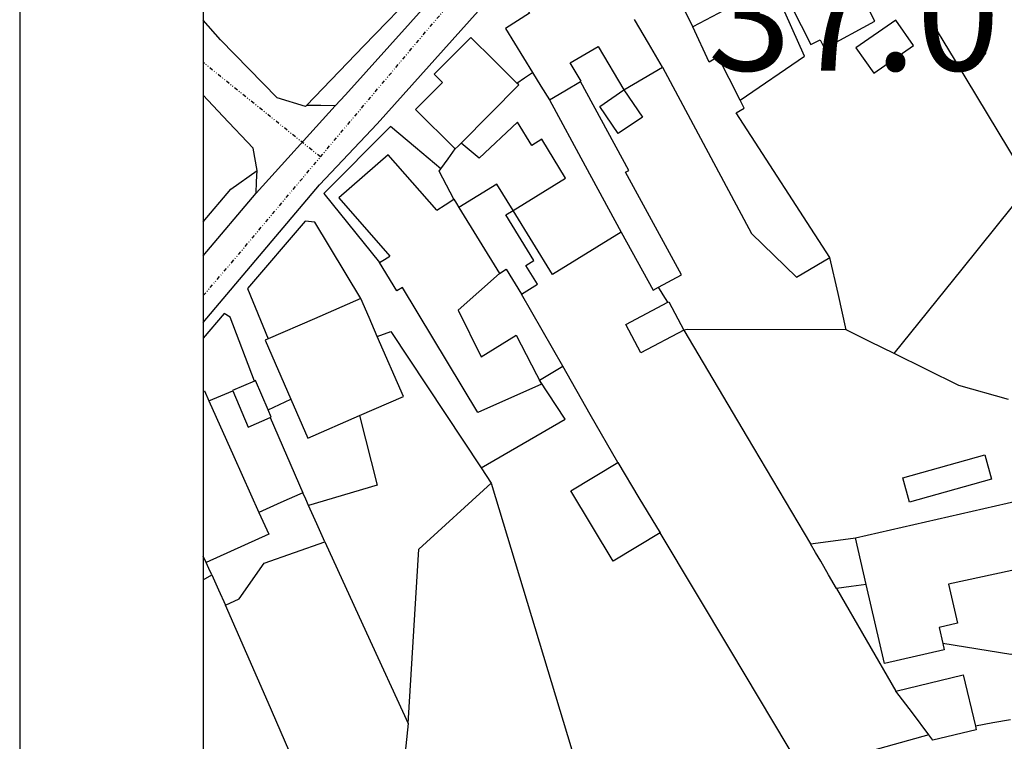
# Model space of a CAD drawing. Extents: x -62262 to -60399, y 12897 to 15749.
# Drawn here: x -62221 to -62087, y 14408 to 14506 of the extents above; entities that cross this region are included whole.
import ezdxf
from ezdxf.enums import TextEntityAlignment as Align

# ---------------------------------------------------------------- set-up
doc = ezdxf.new("R2010")
doc.units = 0
doc.linetypes.add('DIVIDE', pattern=[1.25, 0.5, -0.25, 0, -0.25, 0, -0.25])
for name, color, linetype in [('1', 7, 'Continuous'), ('10', 7, 'Continuous'), ('2', 7, 'Continuous'), ('20', 7, 'Continuous'), ('21', 7, 'Continuous'), ('24', 7, 'Continuous'), ('25', 7, 'Continuous'), ('27', 7, 'Continuous'), ('44', 41, 'Continuous'), ('53', 7, 'Continuous'), ('9', 41, 'Continuous')]:
    doc.layers.add(name, color=color, linetype=linetype)
doc.layers.add('VP', color=1, linetype='Continuous', plot=False)
doc.styles.add('ITALICT', font='ITALICT', dxfattribs={"height": 0.2})
doc.styles.add('txt', font='TXT', dxfattribs={"height": 0.2})

msp = doc.modelspace()

# ---------------------------------------------------------------- linework, layer by layer
msp.add_line((-62221.09, 15749.04), (-62221.09, 12897.34))
at = {"layer": '1', "color": 251, "linetype": 'Continuous'}
for points in [[(-62117.29, 14510.77), (-62113.39, 14503.06), (-62112.13, 14503.7), (-62111.54, 14502.54), (-62104.65, 14506.23), (-62105.92, 14508.75), (-62103.08, 14510.18), (-62106.21, 14516.37)], [(-62129.44, 14505.47), (-62131.3, 14509.29), (-62134.18, 14507.99)], [(-62133.56, 14499.97), (-62135.48, 14503.23), (-62137.4, 14506.49)], [(-62123.02, 14495.5), (-62126, 14501.39), (-62127.22, 14500.68), (-62129.44, 14505.47)], [(-62133.56, 14499.97), (-62121.46, 14477.31), (-62115.35, 14471.39), (-62110.79, 14474.07)], [(-62153.4, 14497.81), (-62152.34, 14498.54), (-62151.29, 14499.26)], [(-62151.29, 14499.26), (-62150.14, 14497.4), (-62148.98, 14495.53)], [(-62161, 14489.64), (-62153.14, 14497.55), (-62153.4, 14497.81)], [(-62148.98, 14495.53), (-62146.87, 14496.77), (-62144.76, 14498.01)], [(-62134.12, 14469.99), (-62131.01, 14471.68), (-62138.63, 14485.67), (-62138.18, 14485.92), (-62144.76, 14498.01)], [(-62138.83, 14496.87), (-62136.31, 14493.18), (-62139.6, 14490.93), (-62142.12, 14494.62), (-62138.83, 14496.87)], [(-62148.98, 14495.53), (-62144.08, 14486.53), (-62139.18, 14477.52)], [(-62110.79, 14474.07), (-62123.56, 14493.74), (-62122.45, 14494.39), (-62123.02, 14495.5)], [(-62153.91, 14480.47), (-62146.77, 14484.86), (-62150.02, 14490.15), (-62151.36, 14489.32), (-62153.31, 14492.49), (-62158.55, 14487.6), (-62161, 14489.64)], [(-62153.91, 14480.47), (-62156.12, 14484.06), (-62161.3, 14480.87)], [(-62161.3, 14480.87), (-62158.52, 14476.38), (-62155.75, 14471.89)], [(-62152.75, 14469.07), (-62150.59, 14470.4), (-62152.17, 14472.96), (-62151.07, 14473.65), (-62154.9, 14479.86), (-62153.91, 14480.47)], [(-62139.18, 14477.52), (-62148.56, 14471.76), (-62153.91, 14480.47)], [(-62139.18, 14477.52), (-62134.86, 14469.59), (-62134.12, 14469.99)], [(-62155.75, 14471.89), (-62154.85, 14472.45), (-62152.75, 14469.07)], [(-62130.68, 14464.16), (-62136.54, 14461.07), (-62138.57, 14464.91), (-62132.83, 14467.95)], [(-62132.83, 14467.95), (-62132.71, 14468.01), (-62130.68, 14464.16)], [(-62189.1, 14457.23), (-62192.11, 14455.94), (-62192.09, 14455.89)], [(-62187.27, 14453.29), (-62188.97, 14457.28), (-62189.1, 14457.23)], [(-62192.09, 14455.89), (-62189.98, 14450.94), (-62186.97, 14452.24)], [(-62186.97, 14452.24), (-62186.84, 14452.29), (-62187.27, 14453.29)], [(-62133.9, 14436.54), (-62140.27, 14432.7), (-62146.04, 14442.27), (-62139.67, 14446.11)], [(-62139.67, 14446.11), (-62136.78, 14441.32), (-62133.9, 14436.54)], [(-62182.54, 14442.01), (-62185.52, 14440.68), (-62188.51, 14439.34)], [(-62181.76, 14440.27), (-62182.15, 14441.14), (-62182.54, 14442.01)], [(-62179.54, 14435.32), (-62180.65, 14437.8), (-62181.76, 14440.27)], [(-62188.51, 14439.34), (-62187.17, 14436.35), (-62195.7, 14432.53)], [(-62113.41, 14435.05), (-62110.34, 14435.46), (-62107.28, 14435.87)], [(-62105.83, 14429.52), (-62106.56, 14432.7), (-62107.28, 14435.87)], [(-62193.08, 14426.71), (-62191.2, 14427.55), (-62187.8, 14432.43), (-62179.54, 14435.32)], [(-62112.04, 14432.68), (-62112.73, 14433.87), (-62113.41, 14435.05)], [(-62195.7, 14432.53), (-62196.09, 14433.39)], [(-62194.94, 14430.84), (-62195.32, 14431.69), (-62195.7, 14432.53)], [(-62109.9, 14428.98), (-62110.97, 14430.83), (-62112.04, 14432.68)], [(-62196.09, 14430.14), (-62194.94, 14430.84)], [(-62194.94, 14430.84), (-62194.01, 14428.78), (-62193.08, 14426.71)], [(-62105.83, 14429.52), (-62107.87, 14429.25), (-62109.9, 14428.98)], [(-62101.8, 14415), (-62092.65, 14417.2), (-62090.97, 14410.22)], [(-62097.32, 14409.05), (-62099.56, 14412.03), (-62101.8, 14415)], [(-62090.97, 14410.22), (-62090.85, 14409.74), (-62096.77, 14408.32), (-62097.32, 14409.05)]]:
    msp.add_lwpolyline(points, dxfattribs=at)
at = {"layer": '10', "color": 251, "linetype": 'Continuous'}
for points in [[(-62152.75, 14469.07), (-62150.59, 14470.4), (-62152.17, 14472.96), (-62151.07, 14473.65), (-62154.9, 14479.86), (-62153.91, 14480.47)], [(-62139.18, 14477.52), (-62148.56, 14471.76), (-62153.91, 14480.47)], [(-62139.18, 14477.52), (-62134.86, 14469.59), (-62134.12, 14469.99)], [(-62147.16, 14459.26), (-62149.96, 14464.16), (-62152.75, 14469.07)], [(-62132.83, 14467.95), (-62133.48, 14468.97), (-62134.12, 14469.99)], [(-62130.68, 14464.16), (-62136.54, 14461.07), (-62138.57, 14464.91), (-62132.83, 14467.95)], [(-62108.58, 14464.2), (-62130.21, 14464.24), (-62130.68, 14464.16)], [(-62102.02, 14460.96), (-62105.3, 14462.58), (-62108.58, 14464.2)], [(-62086.46, 14454.7), (-62093.24, 14456.62), (-62102.02, 14460.96)], [(-62158.26, 14445.41), (-62146.83, 14452.05), (-62150.32, 14457.34), (-62147.16, 14459.26)], [(-62088.78, 14443.85), (-62099.96, 14440.74), (-62100.87, 14444.05), (-62089.7, 14447.16), (-62088.78, 14443.85)], [(-62158.26, 14445.41), (-62157.57, 14444.37), (-62156.88, 14443.33)], [(-62133.9, 14436.54), (-62140.27, 14432.7), (-62146.04, 14442.27), (-62139.67, 14446.11)], [(-62139.67, 14446.11), (-62136.78, 14441.32), (-62133.9, 14436.54)], [(-62156.88, 14443.33), (-62143.23, 14398.16), (-62139.05, 14399.07)], [(-62107.28, 14435.87), (-62077.11, 14442.77), (-62077.05, 14442.51)], [(-62113.41, 14435.05), (-62110.34, 14435.46), (-62107.28, 14435.87)], [(-62193.08, 14426.71), (-62191.2, 14427.55), (-62187.8, 14432.43), (-62179.54, 14435.32)], [(-62179.54, 14435.32), (-62173.88, 14422.94), (-62168.22, 14410.57)], [(-62112.04, 14432.68), (-62112.73, 14433.87), (-62113.41, 14435.05)], [(-62109.9, 14428.98), (-62110.97, 14430.83), (-62112.04, 14432.68)], [(-62196.09, 14430.14), (-62194.94, 14430.84)], [(-62194.94, 14430.84), (-62194.01, 14428.78), (-62193.08, 14426.71)], [(-62109.9, 14428.98), (-62105.85, 14421.99), (-62101.8, 14415)], [(-62097.32, 14409.05), (-62099.56, 14412.03), (-62101.8, 14415)], [(-62168.22, 14410.57), (-62169.17, 14401.47), (-62170.12, 14392.37)], [(-62090.97, 14410.22), (-62090.85, 14409.74), (-62096.77, 14408.32), (-62097.32, 14409.05)], [(-62086.21, 14411.08), (-62088.59, 14410.65), (-62090.97, 14410.22)]]:
    msp.add_lwpolyline(points, dxfattribs=at)
at = {"layer": '20', "color": 251, "linetype": 'Continuous'}
for points in [[(-62083.53, 14484), (-62093.69, 14500.83), (-62103.85, 14517.66)], [(-62166.4, 14511.01), (-62174.22, 14502.88), (-62182.04, 14494.75)], [(-62182.04, 14494.75), (-62182.18, 14494.6), (-62186.03, 14495.78), (-62193.75, 14503.69), (-62196.09, 14506.4)], [(-62170.62, 14491.91), (-62179.68, 14482.77), (-62172.12, 14473.37)], [(-62163.73, 14486.14), (-62167.18, 14489.02), (-62170.62, 14491.91)], [(-62163.73, 14486.14), (-62162.76, 14487.49), (-62161.78, 14488.84)], [(-62161.99, 14481.98), (-62163.98, 14485.79), (-62163.73, 14486.14)], [(-62102.02, 14460.96), (-62092.78, 14472.48), (-62083.53, 14484)], [(-62174.64, 14468.47), (-62180.89, 14478.86), (-62182.21, 14478.99), (-62190.08, 14469.85), (-62187.28, 14462.97)], [(-62108.58, 14464.2), (-62109.68, 14469.14), (-62110.79, 14474.07)], [(-62147.16, 14459.26), (-62149.96, 14464.16), (-62152.75, 14469.07)], [(-62132.83, 14467.95), (-62133.48, 14468.97), (-62134.12, 14469.99)], [(-62189.1, 14457.23), (-62192.44, 14465.92), (-62193.23, 14466.44), (-62196.09, 14463.06)], [(-62172.4, 14463.31), (-62170.56, 14463.98), (-62158.26, 14445.41)], [(-62108.58, 14464.2), (-62130.21, 14464.24), (-62130.68, 14464.16)], [(-62130.68, 14464.16), (-62122.04, 14449.6), (-62113.41, 14435.05)], [(-62102.02, 14460.96), (-62105.3, 14462.58), (-62108.58, 14464.2)], [(-62086.46, 14454.7), (-62093.24, 14456.62), (-62102.02, 14460.96)], [(-62139.67, 14446.11), (-62143.42, 14452.69), (-62147.16, 14459.26)], [(-62195.33, 14454.55), (-62193.71, 14455.22), (-62192.09, 14455.89)], [(-62187.27, 14453.29), (-62185.73, 14454.04), (-62184.19, 14454.78)], [(-62186.97, 14452.24), (-62184.76, 14447.12), (-62182.54, 14442.01)], [(-62158.26, 14445.41), (-62157.57, 14444.37), (-62156.88, 14443.33)], [(-62168.22, 14410.57), (-62166.74, 14434.32), (-62156.88, 14443.33)], [(-62156.88, 14443.33), (-62143.23, 14398.16), (-62139.05, 14399.07)], [(-62114.67, 14404.37), (-62124.28, 14420.46), (-62133.9, 14436.54)], [(-62179.54, 14435.32), (-62173.88, 14422.94), (-62168.22, 14410.57)], [(-62109.9, 14428.98), (-62105.85, 14421.99), (-62101.8, 14415)], [(-62181.48, 14400.12), (-62187.28, 14413.42), (-62193.08, 14426.71)], [(-62168.22, 14410.57), (-62169.17, 14401.47), (-62170.12, 14392.37)], [(-62086.21, 14411.08), (-62088.59, 14410.65), (-62090.97, 14410.22)], [(-62097.32, 14409.05), (-62114.58, 14404.23), (-62114.67, 14404.37)]]:
    msp.add_lwpolyline(points, dxfattribs=at)
at = {"layer": '21', "color": 251, "linetype": 'Continuous'}
msp.add_line((-62188.9, 14482.81), (-62178.15, 14494.73), dxfattribs=at)
for points in [[(-62178.15, 14494.73), (-62176.75, 14496.21), (-62161.86, 14512.81), (-62153.67, 14522.03), (-62146.83, 14527), (-62133.25, 14536.54), (-62128.14, 14539.06)], [(-62196.09, 14465.22), (-62180.26, 14483.96), (-62172.44, 14492.25), (-62157.49, 14508.91), (-62149.71, 14517.66), (-62143.42, 14522.23), (-62130.25, 14531.49), (-62119.73, 14536.68), (-62112.99, 14538.18), (-62112.31, 14538.26)], [(-62196.09, 14474.3), (-62188.9, 14482.81)]]:
    msp.add_lwpolyline(points, dxfattribs=at)
at = {"layer": '21', "color": 251, "linetype": 'DIVIDE'}
for points in [[(-62180.15, 14487.75), (-62157.95, 14514.12), (-62146.14, 14525.07), (-62136.63, 14531.13), (-62123.49, 14538.1)], [(-62196.09, 14468.87), (-62192.25, 14473.34), (-62180.15, 14487.75)]]:
    msp.add_lwpolyline(points, dxfattribs=at)
at = {"layer": '24', "color": 251, "linetype": 'Continuous'}
for points in [[(-62178.15, 14494.73), (-62176.75, 14496.21), (-62161.86, 14512.81), (-62153.67, 14522.03), (-62146.83, 14527), (-62133.25, 14536.54), (-62128.14, 14539.06)], [(-62196.09, 14465.22), (-62180.26, 14483.96), (-62172.44, 14492.25), (-62157.49, 14508.91), (-62149.71, 14517.66), (-62143.42, 14522.23), (-62130.25, 14531.49), (-62119.73, 14536.68), (-62112.99, 14538.18), (-62112.31, 14538.26)], [(-62123.02, 14495.5), (-62114.22, 14501.47), (-62121.32, 14517.36)], [(-62117.29, 14510.77), (-62113.39, 14503.06), (-62112.13, 14503.7), (-62111.54, 14502.54), (-62104.65, 14506.23), (-62105.92, 14508.75), (-62103.08, 14510.18), (-62106.21, 14516.37)], [(-62182.04, 14494.75), (-62182.18, 14494.6), (-62186.03, 14495.78), (-62193.75, 14503.69), (-62196.09, 14506.4)], [(-62104.82, 14499.16), (-62099.41, 14502.93), (-62101.83, 14506.4), (-62107.24, 14502.63), (-62104.82, 14499.16)], [(-62188.76, 14485.9), (-62189.31, 14488.94), (-62193.43, 14493.3), (-62196.09, 14496.16)], [(-62188.76, 14485.9), (-62189.31, 14488.94), (-62193.43, 14493.3), (-62196.09, 14496.16)], [(-62178.15, 14494.73), (-62180.1, 14494.74), (-62182.04, 14494.75)], [(-62110.79, 14474.07), (-62123.56, 14493.74), (-62122.45, 14494.39), (-62123.02, 14495.5)], [(-62196.09, 14478.92), (-62192.33, 14483.36), (-62188.76, 14485.9)], [(-62188.9, 14482.81), (-62188.83, 14484.36), (-62188.76, 14485.9)], [(-62102.02, 14460.96), (-62092.78, 14472.48), (-62083.53, 14484)], [(-62196.09, 14474.3), (-62188.9, 14482.81)], [(-62108.58, 14464.2), (-62109.68, 14469.14), (-62110.79, 14474.07)], [(-62102.02, 14460.96), (-62105.3, 14462.58), (-62108.58, 14464.2)], [(-62168.22, 14410.57), (-62166.74, 14434.32), (-62156.88, 14443.33)], [(-62156.88, 14443.33), (-62143.23, 14398.16), (-62139.05, 14399.07)], [(-62168.22, 14410.57), (-62169.17, 14401.47), (-62170.12, 14392.37)]]:
    msp.add_lwpolyline(points, dxfattribs=at)
at = {"layer": '24', "color": 251, "linetype": 'DIVIDE'}
for points in [[(-62180.15, 14487.75), (-62157.95, 14514.12), (-62146.14, 14525.07), (-62136.63, 14531.13), (-62123.49, 14538.1)], [(-62180.15, 14487.75), (-62196.09, 14500.61)], [(-62196.09, 14468.87), (-62192.25, 14473.34), (-62180.15, 14487.75)]]:
    msp.add_lwpolyline(points, dxfattribs=at)
at = {"layer": '27', "color": 251, "linetype": 'Continuous'}
for points in [[(-62144.76, 14498.01), (-62144.66, 14498.07), (-62146.13, 14500.57), (-62142.32, 14502.81), (-62138.83, 14496.87)], [(-62138.83, 14496.87), (-62136.2, 14498.42), (-62133.56, 14499.97)], [(-62133.56, 14499.97), (-62121.46, 14477.31), (-62115.35, 14471.39), (-62110.79, 14474.07)], [(-62134.12, 14469.99), (-62131.01, 14471.68), (-62138.63, 14485.67), (-62138.18, 14485.92), (-62144.76, 14498.01)], [(-62138.83, 14496.87), (-62136.31, 14493.18), (-62139.6, 14490.93), (-62142.12, 14494.62), (-62138.83, 14496.87)], [(-62102.02, 14460.96), (-62092.78, 14472.48), (-62083.53, 14484)], [(-62174.64, 14468.47), (-62180.89, 14478.86), (-62182.21, 14478.99), (-62190.08, 14469.85), (-62187.28, 14462.97)], [(-62108.58, 14464.2), (-62109.68, 14469.14), (-62110.79, 14474.07)], [(-62132.83, 14467.95), (-62133.48, 14468.97), (-62134.12, 14469.99)], [(-62174.64, 14468.47), (-62180.96, 14465.72), (-62187.28, 14462.97)], [(-62132.83, 14467.95), (-62132.71, 14468.01), (-62130.68, 14464.16)], [(-62189.1, 14457.23), (-62192.44, 14465.92), (-62193.23, 14466.44), (-62196.09, 14463.06)], [(-62172.4, 14463.31), (-62170.56, 14463.98), (-62158.26, 14445.41)], [(-62108.58, 14464.2), (-62130.21, 14464.24), (-62130.68, 14464.16)], [(-62174.84, 14452.52), (-62168.84, 14455.13), (-62172.4, 14463.31)], [(-62086.46, 14454.7), (-62093.24, 14456.62), (-62102.02, 14460.96)], [(-62189.1, 14457.23), (-62192.11, 14455.94), (-62192.09, 14455.89)], [(-62196.09, 14455.81), (-62195.92, 14455.88), (-62195.33, 14454.55)], [(-62195.33, 14454.55), (-62193.71, 14455.22), (-62192.09, 14455.89)], [(-62174.84, 14452.52), (-62172.43, 14443.04), (-62181.76, 14440.27)], [(-62158.26, 14445.41), (-62157.57, 14444.37), (-62156.88, 14443.33)], [(-62168.22, 14410.57), (-62166.74, 14434.32), (-62156.88, 14443.33)], [(-62077.05, 14442.51), (-62075.06, 14433.79), (-62094.64, 14429.55), (-62093.43, 14424.24), (-62095.92, 14423.67), (-62095.43, 14421.5)], [(-62179.54, 14435.32), (-62180.65, 14437.8), (-62181.76, 14440.27)], [(-62179.54, 14435.32), (-62173.88, 14422.94), (-62168.22, 14410.57)], [(-62066.85, 14425.32), (-62086.17, 14419.97), (-62095.43, 14421.5)]]:
    msp.add_lwpolyline(points, dxfattribs=at)
at = {"layer": '44', "color": 251, "linetype": 'Continuous'}
for points in [[(-62104.82, 14499.16), (-62099.41, 14502.93), (-62101.83, 14506.4), (-62107.24, 14502.63), (-62104.82, 14499.16)], [(-62088.78, 14443.85), (-62099.96, 14440.74), (-62100.87, 14444.05), (-62089.7, 14447.16), (-62088.78, 14443.85)]]:
    msp.add_lwpolyline(points, dxfattribs=at)
at = {"layer": '53', "color": 251, "linetype": 'Continuous'}
for points in [[(-62196.09, 14478.92), (-62192.33, 14483.36), (-62188.76, 14485.9)], [(-62188.9, 14482.81), (-62188.83, 14484.36), (-62188.76, 14485.9)], [(-62196.09, 14474.3), (-62188.9, 14482.81)]]:
    msp.add_lwpolyline(points, dxfattribs=at)
at = {"layer": '9', "color": 251, "linetype": 'Continuous'}
for points in [[(-62130.92, 14523.31), (-62127.08, 14515.95), (-62126.31, 14516.35), (-62123.95, 14511.83), (-62124.82, 14511.38), (-62123.4, 14508.67), (-62129.44, 14505.47)], [(-62129.44, 14505.47), (-62131.3, 14509.29), (-62134.18, 14507.99)], [(-62152.1, 14508.35), (-62152.21, 14508.28), (-62151.67, 14507.35), (-62154.94, 14505.24), (-62151.29, 14499.26)], [(-62133.56, 14499.97), (-62135.48, 14503.23), (-62137.4, 14506.49)], [(-62159.67, 14504.03), (-62164.65, 14499.01), (-62163.52, 14497.9), (-62167.19, 14494.2), (-62161.78, 14488.84)], [(-62153.4, 14497.81), (-62156.54, 14500.92), (-62159.67, 14504.03)], [(-62144.76, 14498.01), (-62144.66, 14498.07), (-62146.13, 14500.57), (-62142.32, 14502.81), (-62138.83, 14496.87)], [(-62138.83, 14496.87), (-62136.2, 14498.42), (-62133.56, 14499.97)], [(-62151.29, 14499.26), (-62150.14, 14497.4), (-62148.98, 14495.53)], [(-62161, 14489.64), (-62153.14, 14497.55), (-62153.4, 14497.81)], [(-62148.98, 14495.53), (-62146.87, 14496.77), (-62144.76, 14498.01)], [(-62161.78, 14488.84), (-62161.39, 14489.24), (-62161, 14489.64)], [(-62164.3, 14480.48), (-62170.91, 14488.04), (-62177.63, 14482.17), (-62170.71, 14474.24)], [(-62164.3, 14480.48), (-62163.14, 14481.23), (-62161.99, 14481.98)], [(-62161.99, 14481.98), (-62161.64, 14481.42), (-62161.3, 14480.87)], [(-62161.3, 14480.87), (-62158.52, 14476.38), (-62155.75, 14471.89)], [(-62172.12, 14473.37), (-62171.42, 14473.8), (-62170.71, 14474.24)], [(-62155.75, 14471.89), (-62161.39, 14466.86), (-62158.26, 14460.54), (-62153.49, 14463.48), (-62150.04, 14456.79), (-62158.7, 14452.94), (-62168.96, 14469.98), (-62169.73, 14469.51), (-62172.12, 14473.37)], [(-62174.64, 14468.47), (-62180.96, 14465.72), (-62187.28, 14462.97)], [(-62172.4, 14463.31), (-62173.52, 14465.89), (-62174.64, 14468.47)], [(-62187.28, 14462.97), (-62187.67, 14462.8), (-62184.19, 14454.78)], [(-62174.84, 14452.52), (-62168.84, 14455.13), (-62172.4, 14463.31)], [(-62196.09, 14455.81), (-62195.92, 14455.88), (-62195.33, 14454.55)], [(-62195.33, 14454.55), (-62191.92, 14446.94), (-62188.51, 14439.34)], [(-62184.19, 14454.78), (-62181.87, 14449.46), (-62174.84, 14452.52)], [(-62107.28, 14435.87), (-62077.11, 14442.77), (-62077.05, 14442.51)], [(-62077.05, 14442.51), (-62075.06, 14433.79), (-62094.64, 14429.55), (-62093.43, 14424.24), (-62095.92, 14423.67), (-62095.43, 14421.5)], [(-62188.51, 14439.34), (-62187.17, 14436.35), (-62195.7, 14432.53)], [(-62105.83, 14429.52), (-62106.56, 14432.7), (-62107.28, 14435.87)], [(-62195.7, 14432.53), (-62196.09, 14433.39)], [(-62095.43, 14421.5), (-62095.22, 14420.61), (-62103.37, 14418.75), (-62105.83, 14429.52)]]:
    msp.add_lwpolyline(points, dxfattribs=at)
at = {"layer": 'VP'}
msp.add_lwpolyline([(-62196.09, 15743.04), (-62196.09, 12903.34), (-60584.78, 12903.34), (-60584.78, 12974.11), (-60405.78, 12974.11), (-60405.78, 15743.04)], close=True, dxfattribs=at)

# ---------------------------------------------------------------- texts
at = {"layer": '2', "color": 251, "linetype": 'Continuous', "style": 'txt'}
msp.add_text('B', height=1, dxfattribs=at).set_placement((-62090.33, 14502.6, 37.1), align=Align.TOP_LEFT)
at = {"layer": '25', "color": 251, "linetype": 'Continuous', "style": 'ITALICT'}
msp.add_text('37.0', height=15, dxfattribs=at).set_placement((-62087.64, 14507.02, 37.1), align=Align.MIDDLE_RIGHT)

doc.saveas('drawing.dxf')
